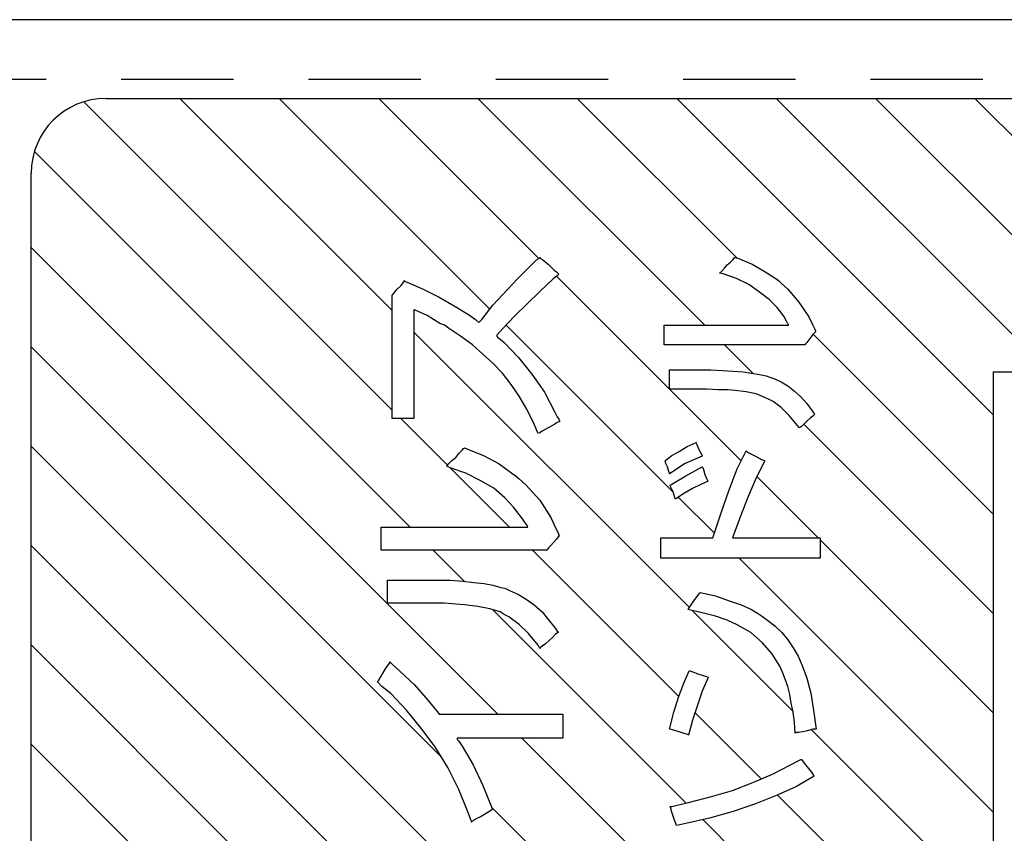
# Model space of a CAD drawing. Units: inches. Extents: x 1801 to 2608, y 135 to 695.
# Drawn here: x 2244 to 2257, y 299 to 310 of the extents above; entities that cross this region are included whole.
import ezdxf

# ---------------------------------------------------------------- set-up
doc = ezdxf.new("R2010")
doc.units = ezdxf.units.IN
doc.header["$MEASUREMENT"] = 0
doc.linetypes.add('HIDS', pattern=[2.5, 1.5, -1])
for name, color, linetype in [('02-実線-1', 7, 'Continuous'), ('03-細線', 1, 'Continuous'), ('04-破線-1', 5, 'HIDS')]:
    doc.layers.add(name, color=color, linetype=linetype)

# ---------------------------------------------------------------- blocks, each defined once
blk = doc.blocks.new('A$Ce58e12f1')
at = {"layer": '02-実線-1'}
for p, q in [((-8.796, 17.414), (6.704, 17.414)), ((7.704, 16.414), (7.704, -12.586)), ((-0.147, 12.732), (-0.094, 12.785)), ((-0.094, 12.785), (-0.083, 12.796)), ((-0.083, 12.796), (-0.062, 12.775)), ((-0.062, 12.775), (-0.009, 12.743)), ((-0.464, 12.404), (-0.242, 12.616)), ((-0.242, 12.616), (-0.147, 12.732)), ((-0.009, 12.743), (0.097, 12.68)), ((0.097, 12.68), (0.139, 12.648)), ((0.139, 12.648), (0.171, 12.627)), ((0.171, 12.616), (0.15, 12.595)), ((0.171, 12.627), (0.181, 12.627)), ((0.181, 12.627), (0.171, 12.616)), ((0.965, 12.658), (0.986, 12.658)), ((0.965, 12.648), (0.965, 12.658)), ((0.965, 12.637), (0.965, 12.648)), ((0.965, 12.563), (0.965, 12.637)), ((0.986, 12.658), (1.028, 12.658)), ((1.028, 12.658), (1.144, 12.658)), ((1.144, 12.658), (1.208, 12.658)), ((1.208, 12.658), (1.25, 12.658)), ((1.25, 12.658), (1.271, 12.658)), ((1.271, 12.658), (1.271, 12.637)), ((1.271, 12.637), (1.271, 12.574)), ((1.674, 12.743), (1.684, 12.743)), ((1.674, 12.732), (1.674, 12.743)), ((1.674, 12.711), (1.674, 12.732)), ((1.674, 12.669), (1.674, 12.711)), ((1.674, 12.616), (1.674, 12.669)), ((1.674, 12.563), (1.674, 12.616)), ((1.684, 12.743), (1.726, 12.743)), ((1.726, 12.743), (1.853, 12.743)), ((1.853, 12.743), (1.917, 12.743)), ((1.917, 12.743), (1.959, 12.743)), ((1.959, 12.743), (1.981, 12.743)), ((1.981, 12.743), (1.981, 12.732)), ((1.981, 12.732), (1.981, 12.722)), ((1.981, 12.722), (1.981, 12.69)), ((1.981, 12.69), (1.981, 12.658)), ((1.981, 12.658), (1.981, 12.542)), ((0.054, 12.489), (-0.126, 12.299)), ((0.15, 12.595), (0.054, 12.489)), ((0.965, 12.362), (0.965, 12.563)), ((1.271, 12.574), (1.271, 12.478)), ((1.674, 12.489), (1.674, 12.563)), ((1.674, 12.32), (1.674, 12.489)), ((1.981, 12.542), (1.981, 12.404)), ((3.43, 12.595), (3.441, 12.595)), ((3.43, 12.584), (3.43, 12.595)), ((3.43, 12.563), (3.43, 12.584)), ((3.43, 12.489), (3.43, 12.563)), ((3.43, 12.404), (3.43, 12.489)), ((3.441, 12.595), (3.473, 12.595)), ((3.473, 12.595), (3.536, 12.595)), ((3.536, 12.595), (3.61, 12.595)), ((3.61, 12.595), (3.695, 12.595)), ((3.695, 12.595), (3.801, 12.595)), ((3.801, 12.595), (4.023, 12.595)), ((4.023, 12.595), (4.52, 12.595)), ((4.52, 12.595), (4.753, 12.595)), ((4.753, 12.595), (4.849, 12.595)), ((4.849, 12.595), (4.933, 12.595)), ((4.933, 12.595), (4.997, 12.595)), ((4.997, 12.595), (5.05, 12.595)), ((5.05, 12.595), (5.081, 12.595)), ((5.081, 12.595), (5.092, 12.584)), ((5.092, 12.584), (5.103, 12.574)), ((5.103, 12.574), (5.156, 12.531)), ((5.156, 12.531), (5.208, 12.478)), ((-0.697, 12.214), (-0.464, 12.404)), ((0.965, 12.256), (0.965, 12.362)), ((1.271, 12.478), (1.271, 12.277)), ((1.981, 12.404), (1.981, 12.224)), ((3.43, 12.341), (3.43, 12.404)), ((5.251, 12.394), (5.156, 12.182)), ((5.208, 12.478), (5.251, 12.447)), ((5.251, 12.447), (5.261, 12.436)), ((5.261, 12.426), (5.251, 12.394)), ((5.261, 12.436), (5.272, 12.436)), ((5.272, 12.436), (5.261, 12.426)), ((-0.126, 12.299), (-0.327, 12.119)), ((0.965, 12.193), (0.965, 12.256)), ((1.271, 12.277), (1.271, 12.203)), ((1.674, 12.119), (1.674, 12.32)), ((1.981, 12.224), (1.981, 12.034)), ((3.43, 12.32), (3.43, 12.341)), ((3.43, 12.309), (3.43, 12.32)), ((3.452, 12.309), (3.43, 12.309)), ((3.483, 12.309), (3.452, 12.309)), ((3.536, 12.309), (3.483, 12.309)), ((3.61, 12.309), (3.536, 12.309)), ((3.684, 12.309), (3.61, 12.309)), ((3.78, 12.309), (3.684, 12.309)), ((3.991, 12.309), (3.78, 12.309)), ((4.425, 12.309), (3.991, 12.309)), ((4.616, 12.309), (4.425, 12.309)), ((4.7, 12.309), (4.616, 12.309)), ((4.764, 12.309), (4.7, 12.309)), ((4.827, 12.309), (4.764, 12.309)), ((4.806, 12.129), (4.88, 12.299)), ((4.859, 12.309), (4.827, 12.309)), ((4.88, 12.309), (4.859, 12.309)), ((4.88, 12.299), (4.88, 12.309)), ((-0.951, 12.023), (-0.697, 12.214)), ((-0.327, 12.119), (-0.433, 12.034)), ((0.965, 12.161), (0.965, 12.193)), ((0.965, 12.15), (0.965, 12.161)), ((0.965, 12.14), (0.965, 12.15)), ((0.965, 12.119), (0.965, 12.14)), ((0.965, 12.066), (0.965, 12.119)), ((1.271, 12.203), (1.271, 12.172)), ((1.271, 12.172), (1.271, 12.161)), ((1.271, 12.161), (1.271, 12.15)), ((1.271, 12.15), (1.271, 12.108)), ((1.271, 12.108), (1.271, 12.002)), ((1.674, 11.896), (1.674, 12.119)), ((4.7, 11.96), (4.806, 12.129)), ((5.156, 12.182), (5.05, 11.97)), ((-1.226, 11.854), (-0.951, 12.023)), ((-0.485, 11.992), (-0.517, 11.97)), ((-0.517, 11.97), (-0.517, 11.96)), ((-0.517, 11.96), (-0.517, 11.949)), ((-0.433, 12.034), (-0.485, 11.992)), ((0.965, 11.896), (0.965, 12.066)), ((1.271, 12.002), (1.271, 11.822)), ((1.981, 12.034), (1.981, 11.632)), ((4.679, 11.907), (4.7, 11.96)), ((5.05, 11.97), (4.933, 11.769)), ((-1.523, 11.706), (-1.226, 11.854)), ((-0.517, 11.949), (-0.517, 11.918)), ((-0.517, 11.918), (-0.517, 11.843)), ((-0.517, 11.843), (-0.517, 11.727)), ((0.954, 11.748), (0.965, 11.896)), ((1.674, 11.431), (1.674, 11.896)), ((2.774, 11.822), (2.795, 11.865)), ((2.795, 11.865), (2.827, 11.843)), ((2.827, 11.843), (2.869, 11.801)), ((4.531, 11.685), (4.637, 11.843)), ((4.637, 11.843), (4.669, 11.886)), ((4.669, 11.886), (4.679, 11.907)), ((-1.84, 11.579), (-1.523, 11.706)), ((-0.877, 11.706), (-0.941, 11.664)), ((-0.856, 11.727), (-0.877, 11.706)), ((-0.835, 11.727), (-0.856, 11.727)), ((-0.835, 11.706), (-0.835, 11.727)), ((-0.835, 11.642), (-0.835, 11.706)), ((-0.517, 11.727), (-0.517, 11.589)), ((0.943, 11.632), (0.954, 11.748)), ((1.271, 11.822), (1.261, 11.653)), ((2.7, 11.611), (2.774, 11.822)), ((2.869, 11.801), (2.912, 11.748)), ((2.912, 11.748), (2.965, 11.706)), ((2.965, 11.706), (3.007, 11.664)), ((4.933, 11.769), (4.817, 11.579)), ((-1.925, 11.547), (-1.84, 11.579)), ((-0.941, 11.664), (-1.194, 11.515)), ((-0.835, 11.547), (-0.835, 11.642)), ((-0.517, 11.589), (-0.517, 11.431)), ((0.922, 11.452), (0.943, 11.632)), ((1.261, 11.653), (1.24, 11.505)), ((1.981, 11.632), (1.981, 11.431)), ((2.605, 11.42), (2.7, 11.611)), ((3.018, 11.579), (2.933, 11.367)), ((3.007, 11.664), (3.028, 11.642)), ((3.039, 11.632), (3.018, 11.579)), ((3.028, 11.642), (3.039, 11.632)), ((4.415, 11.526), (4.531, 11.685)), ((4.817, 11.579), (4.753, 11.484)), ((-1.935, 11.515), (-1.957, 11.537)), ((-1.957, 11.537), (-1.946, 11.537)), ((-1.946, 11.537), (-1.925, 11.547)), ((-1.914, 11.473), (-1.935, 11.515)), ((-1.882, 11.41), (-1.914, 11.473)), ((-1.194, 11.515), (-1.47, 11.388)), ((-0.835, 11.431), (-0.835, 11.547)), ((0.89, 11.293), (0.922, 11.452)), ((1.24, 11.505), (1.229, 11.367)), ((4.288, 11.388), (4.415, 11.526)), ((4.753, 11.484), (4.711, 11.441)), ((4.711, 11.441), (4.753, 11.399)), ((-1.819, 11.304), (-1.882, 11.41)), ((-1.798, 11.272), (-1.819, 11.304)), ((-1.47, 11.388), (-1.755, 11.272)), ((-0.835, 11.304), (-0.835, 11.431)), ((-0.835, 11.156), (-0.835, 11.304)), ((-0.517, 11.431), (-0.517, 11.261)), ((1.229, 11.367), (1.208, 11.251)), ((1.674, 11.208), (1.674, 11.431)), ((1.981, 11.431), (1.981, 11.24)), ((2.499, 11.24), (2.605, 11.42)), ((2.933, 11.367), (2.827, 11.166)), ((4.171, 11.251), (4.288, 11.388)), ((4.753, 11.399), (4.944, 11.251)), ((-1.787, 11.261), (-1.798, 11.272)), ((-1.755, 11.272), (-1.787, 11.261)), ((-0.517, 11.261), (-0.517, 10.923)), ((0.848, 11.156), (0.89, 11.293)), ((1.208, 11.251), (1.176, 11.145)), ((1.674, 11.007), (1.674, 11.208)), ((1.981, 11.24), (1.981, 11.081)), ((2.372, 11.092), (2.499, 11.24)), ((4.034, 11.124), (4.171, 11.251)), ((4.51, 11.187), (4.489, 11.156)), ((4.531, 11.198), (4.51, 11.187)), ((4.542, 11.198), (4.531, 11.198)), ((4.626, 11.124), (4.542, 11.198)), ((4.944, 11.251), (5.293, 10.923)), ((-0.835, 10.87), (-0.835, 11.156)), ((0.679, 10.902), (0.785, 11.039)), ((0.785, 11.039), (0.816, 11.103)), ((0.816, 11.103), (0.848, 11.156)), ((1.166, 11.092), (1.134, 11.029)), ((1.176, 11.145), (1.166, 11.092)), ((1.981, 11.081), (1.981, 10.944)), ((2.245, 10.976), (2.372, 11.092)), ((2.827, 11.166), (2.7, 10.997)), ((3.885, 11.007), (4.034, 11.124)), ((4.446, 11.103), (4.245, 10.912)), ((4.489, 11.156), (4.446, 11.103)), ((4.796, 10.965), (4.626, 11.124)), ((-0.517, 10.923), (-0.517, 10.753)), ((1.081, 10.912), (1.017, 10.806)), ((1.134, 11.029), (1.081, 10.912)), ((1.674, 10.827), (1.674, 11.007)), ((1.981, 10.944), (1.981, 10.891)), ((2.108, 10.87), (2.245, 10.976)), ((2.668, 10.954), (2.626, 10.902)), ((2.7, 10.997), (2.668, 10.954)), ((3.727, 10.902), (3.885, 11.007)), ((4.245, 10.912), (4.023, 10.732)), ((5.124, 10.626), (4.796, 10.965)), ((5.293, 10.923), (5.462, 10.753)), ((-0.835, 10.722), (-0.835, 10.87)), ((0.562, 10.775), (0.679, 10.902)), ((1.017, 10.806), (0.943, 10.7)), ((1.674, 10.753), (1.674, 10.827)), ((1.981, 10.891), (1.981, 10.849)), ((1.981, 10.849), (1.981, 10.817)), ((1.981, 10.817), (1.981, 10.796)), ((1.981, 10.796), (1.981, 10.785)), ((1.981, 10.785), (2.002, 10.796)), ((2.002, 10.796), (2.033, 10.817)), ((2.033, 10.817), (2.108, 10.87)), ((2.541, 10.806), (2.34, 10.626)), ((2.626, 10.902), (2.541, 10.806)), ((3.356, 10.7), (3.547, 10.796)), ((3.547, 10.796), (3.727, 10.902)), ((-0.835, 10.595), (-0.835, 10.722)), ((-0.517, 10.753), (-0.517, 10.616)), ((0.361, 10.626), (0.404, 10.648)), ((0.404, 10.648), (0.562, 10.775)), ((0.943, 10.7), (0.848, 10.595)), ((1.674, 10.679), (1.674, 10.753)), ((1.674, 10.626), (1.674, 10.679)), ((3.229, 10.648), (3.25, 10.658)), ((3.24, 10.626), (3.229, 10.648)), ((3.25, 10.658), (3.356, 10.7)), ((4.023, 10.732), (3.78, 10.563)), ((5.462, 10.753), (5.547, 10.669)), ((5.547, 10.669), (5.568, 10.637)), ((-0.835, 10.489), (-0.835, 10.595)), ((-0.517, 10.616), (-0.517, 10.489)), ((0.372, 10.616), (0.361, 10.626)), ((0.393, 10.595), (0.372, 10.616)), ((0.425, 10.552), (0.393, 10.595)), ((0.467, 10.499), (0.425, 10.552)), ((0.848, 10.595), (0.742, 10.51)), ((1.674, 10.584), (1.674, 10.626)), ((1.674, 10.552), (1.674, 10.584)), ((1.674, 10.542), (1.674, 10.552)), ((1.674, 10.531), (1.674, 10.542)), ((1.705, 10.51), (1.674, 10.531)), ((2.34, 10.626), (2.108, 10.478)), ((3.261, 10.595), (3.24, 10.626)), ((3.356, 10.425), (3.261, 10.595)), ((3.78, 10.563), (3.515, 10.425)), ((5.293, 10.446), (5.124, 10.626)), ((5.547, 10.584), (5.484, 10.51)), ((5.568, 10.616), (5.547, 10.584)), ((5.568, 10.637), (5.579, 10.626)), ((5.579, 10.626), (5.568, 10.616)), ((-0.835, 10.404), (-0.835, 10.489)), ((-0.835, 10.341), (-0.835, 10.404)), ((-0.517, 10.489), (-0.517, 10.394)), ((-0.517, 10.394), (-0.517, 10.362)), ((0.509, 10.457), (0.467, 10.499)), ((0.552, 10.415), (0.509, 10.457)), ((0.573, 10.383), (0.552, 10.415)), ((0.584, 10.383), (0.573, 10.383)), ((0.594, 10.394), (0.584, 10.383)), ((0.626, 10.415), (0.594, 10.394)), ((0.742, 10.51), (0.626, 10.415)), ((1.737, 10.478), (1.705, 10.51)), ((1.822, 10.404), (1.737, 10.478)), ((1.853, 10.383), (1.822, 10.404)), ((1.875, 10.362), (1.853, 10.383)), ((1.906, 10.383), (1.875, 10.372)), ((1.97, 10.415), (1.906, 10.383)), ((2.108, 10.478), (1.97, 10.415)), ((3.377, 10.394), (3.356, 10.425)), ((3.388, 10.372), (3.377, 10.394)), ((3.452, 10.394), (3.42, 10.372)), ((3.515, 10.425), (3.452, 10.394)), ((5.335, 10.394), (5.293, 10.446)), ((5.357, 10.372), (5.335, 10.394)), ((5.367, 10.383), (5.357, 10.372)), ((5.388, 10.404), (5.367, 10.383)), ((5.409, 10.436), (5.388, 10.404)), ((5.484, 10.51), (5.409, 10.436)), ((-0.835, 10.319), (-0.835, 10.341)), ((-0.824, 10.319), (-0.835, 10.319)), ((-0.771, 10.319), (-0.824, 10.319)), ((-0.644, 10.319), (-0.771, 10.319)), ((-0.581, 10.319), (-0.644, 10.319)), ((-0.538, 10.319), (-0.581, 10.319)), ((-0.517, 10.319), (-0.538, 10.319)), ((-0.517, 10.362), (-0.517, 10.341)), ((-0.517, 10.341), (-0.517, 10.33)), ((-0.517, 10.33), (-0.517, 10.319)), ((1.875, 10.372), (1.875, 10.362)), ((3.388, 10.362), (3.388, 10.372)), ((3.399, 10.362), (3.388, 10.362)), ((3.42, 10.372), (3.399, 10.362)), ((1.567, 9.01), (1.576, 9.01)), ((1.567, 8.992), (1.567, 9.01)), ((1.567, 8.956), (1.567, 8.992)), ((1.567, 8.92), (1.567, 8.956)), ((1.576, 9.01), (1.612, 9.01)), ((1.612, 9.01), (1.702, 9.01)), ((1.702, 9.01), (1.802, 9.01)), ((1.802, 9.01), (1.829, 9.01)), ((1.829, 9.01), (1.838, 9.01)), ((1.838, 9.01), (1.838, 9.001)), ((1.838, 9.001), (1.838, 8.983)), ((1.838, 8.983), (1.838, 8.947)), ((1.838, 8.947), (1.838, 8.902)), ((2.784, 8.92), (2.838, 8.947)), ((2.838, 8.947), (2.865, 8.947)), ((2.865, 8.947), (2.865, 8.956)), ((2.865, 8.956), (2.937, 8.866)), ((4.416, 8.965), (4.434, 8.965)), ((4.416, 8.956), (4.416, 8.965)), ((4.416, 8.938), (4.416, 8.956)), ((4.416, 8.911), (4.416, 8.938)), ((4.434, 8.965), (4.47, 8.965)), ((4.47, 8.965), (4.569, 8.965)), ((4.569, 8.965), (4.623, 8.965)), ((4.623, 8.965), (4.659, 8.965)), ((4.659, 8.965), (4.677, 8.965)), ((4.677, 8.965), (4.677, 8.947)), ((4.677, 8.947), (4.677, 8.929)), ((-2.003, 8.802), (-1.976, 8.811)), ((-1.976, 8.811), (-1.931, 8.83)), ((-1.931, 8.83), (-1.877, 8.848)), ((-1.877, 8.848), (-1.822, 8.866)), ((-1.822, 8.866), (-1.777, 8.875)), ((-1.777, 8.875), (-1.75, 8.884)), ((-1.75, 8.884), (-1.75, 8.866)), ((-1.75, 8.866), (-1.732, 8.793)), ((-0.75, 8.766), (-0.723, 8.857)), ((-0.723, 8.857), (-0.714, 8.884)), ((-0.714, 8.884), (-0.714, 8.893)), ((-0.714, 8.893), (-0.488, 8.839)), ((-0.488, 8.839), (-0.29, 8.775)), ((1.567, 8.875), (1.567, 8.92)), ((1.567, 8.82), (1.567, 8.875)), ((1.567, 8.676), (1.567, 8.82)), ((1.838, 8.902), (1.838, 8.793)), ((2.36, 8.82), (2.388, 8.83)), ((2.36, 8.811), (2.36, 8.82)), ((2.433, 8.694), (2.36, 8.811)), ((2.388, 8.83), (2.451, 8.848)), ((2.451, 8.848), (2.514, 8.875)), ((2.514, 8.875), (2.532, 8.884)), ((2.532, 8.884), (2.541, 8.884)), ((2.541, 8.884), (2.667, 8.676)), ((2.829, 8.685), (2.694, 8.893)), ((2.694, 8.893), (2.703, 8.893)), ((2.703, 8.893), (2.721, 8.902)), ((2.721, 8.902), (2.784, 8.92)), ((2.937, 8.866), (2.992, 8.766)), ((3.821, 8.893), (3.83, 8.893)), ((3.821, 8.875), (3.821, 8.893)), ((3.821, 8.811), (3.821, 8.875)), ((3.821, 8.64), (3.821, 8.811)), ((3.83, 8.893), (3.866, 8.893)), ((3.866, 8.893), (3.974, 8.893)), ((3.974, 8.893), (4.028, 8.893)), ((4.028, 8.893), (4.064, 8.893)), ((4.064, 8.893), (4.082, 8.893)), ((4.082, 8.893), (4.082, 8.875)), ((4.082, 8.875), (4.082, 8.82)), ((4.082, 8.82), (4.082, 8.739)), ((4.416, 8.866), (4.416, 8.911)), ((4.416, 8.811), (4.416, 8.866)), ((4.416, 8.748), (4.416, 8.811)), ((4.677, 8.929), (4.677, 8.893)), ((4.677, 8.893), (4.677, 8.802)), ((-1.994, 8.757), (-2.003, 8.802)), ((-1.976, 8.676), (-1.994, 8.757)), ((-1.904, 8.361), (-1.976, 8.676)), ((-1.732, 8.793), (-1.696, 8.64)), ((-0.786, 8.649), (-0.777, 8.685)), ((-0.777, 8.685), (-0.75, 8.766)), ((-0.29, 8.775), (-0.101, 8.703)), ((-0.101, 8.703), (0.062, 8.631)), ((1.567, 8.523), (1.567, 8.676)), ((1.838, 8.793), (1.838, 8.667)), ((2.496, 8.586), (2.433, 8.694)), ((2.667, 8.676), (2.784, 8.46)), ((2.928, 8.46), (2.829, 8.685)), ((2.992, 8.766), (3.055, 8.658)), ((4.082, 8.739), (4.082, 8.568)), ((4.416, 8.604), (4.416, 8.748)), ((4.677, 8.802), (4.677, 8.676)), ((4.677, 8.676), (4.677, 8.532)), ((-1.696, 8.64), (-1.615, 8.334)), ((-0.795, 8.64), (-0.786, 8.649)), ((-0.596, 8.586), (-0.795, 8.64)), ((-0.398, 8.523), (-0.596, 8.586)), ((0.053, 8.595), (0.017, 8.505)), ((0.062, 8.622), (0.053, 8.595)), ((0.062, 8.631), (0.062, 8.622)), ((0.837, 8.46), (0.882, 8.649)), ((0.882, 8.649), (0.891, 8.64)), ((0.891, 8.64), (0.918, 8.622)), ((0.918, 8.622), (0.999, 8.568)), ((0.999, 8.568), (1.071, 8.514)), ((1.838, 8.667), (1.838, 8.541)), ((2.55, 8.478), (2.496, 8.586)), ((3.055, 8.658), (3.109, 8.541)), ((3.821, 8.559), (3.821, 8.64)), ((3.821, 8.496), (3.821, 8.559)), ((4.082, 8.568), (4.082, 8.505)), ((4.416, 8.433), (4.416, 8.604)), ((-0.209, 8.46), (-0.398, 8.523)), ((-0.028, 8.379), (-0.209, 8.46)), ((-0.01, 8.415), (-0.019, 8.388)), ((0.017, 8.505), (-0.01, 8.415)), ((0.792, 8.28), (0.837, 8.46)), ((1.107, 8.487), (1.062, 8.28)), ((1.071, 8.514), (1.098, 8.496)), ((1.098, 8.496), (1.107, 8.487)), ((1.567, 8.343), (1.567, 8.523)), ((1.838, 8.541), (1.838, 8.424)), ((1.838, 8.424), (1.838, 8.379)), ((2.595, 8.379), (2.55, 8.478)), ((2.685, 8.424), (2.622, 8.397)), ((2.748, 8.442), (2.685, 8.424)), ((2.775, 8.451), (2.748, 8.442)), ((2.784, 8.46), (2.775, 8.451)), ((2.937, 8.46), (2.928, 8.46)), ((2.955, 8.469), (2.937, 8.46)), ((3.019, 8.505), (2.955, 8.469)), ((3.082, 8.532), (3.019, 8.505)), ((3.1, 8.541), (3.082, 8.532)), ((3.109, 8.541), (3.1, 8.541)), ((3.821, 8.478), (3.821, 8.496)), ((3.821, 8.469), (3.821, 8.478)), ((3.821, 8.451), (3.821, 8.469)), ((3.821, 8.433), (3.821, 8.451)), ((3.821, 8.397), (3.821, 8.433)), ((4.082, 8.505), (4.082, 8.487)), ((4.082, 8.487), (4.082, 8.469)), ((4.082, 8.469), (4.082, 8.424)), ((4.082, 8.424), (4.082, 8.343)), ((4.416, 8.244), (4.416, 8.433)), ((4.677, 8.532), (4.677, 8.361)), ((-1.813, 8.045), (-1.904, 8.361)), ((-1.615, 8.334), (-1.534, 8.054)), ((-0.019, 8.388), (-0.028, 8.379)), ((0.738, 8.126), (0.792, 8.28)), ((1.062, 8.28), (0.999, 8.099)), ((1.567, 7.946), (1.567, 8.343)), ((1.838, 8.379), (1.838, 8.352)), ((1.838, 8.352), (1.838, 8.325)), ((1.838, 8.325), (1.838, 8.316)), ((1.838, 8.316), (2.171, 8.207)), ((2.604, 8.388), (2.595, 8.379)), ((2.622, 8.397), (2.604, 8.388)), ((3.812, 8.244), (3.821, 8.397)), ((4.082, 8.343), (4.073, 8.189)), ((4.677, 8.361), (4.677, 8.018)), ((2.171, 8.207), (2.478, 8.099)), ((3.812, 8.117), (3.812, 8.244)), ((4.073, 8.189), (4.064, 8.045)), ((4.416, 7.856), (4.416, 8.244)), ((5.299, 8), (5.362, 8.18)), ((5.362, 8.18), (5.371, 8.226)), ((5.371, 8.226), (5.38, 8.216)), ((5.38, 8.216), (5.399, 8.198)), ((5.399, 8.198), (5.435, 8.162)), ((5.435, 8.162), (5.48, 8.126)), ((-1.714, 7.748), (-1.813, 8.045)), ((-1.534, 8.054), (-1.426, 7.784)), ((0.675, 7.991), (0.738, 8.126)), ((0.999, 8.099), (0.945, 7.937)), ((2.126, 7.946), (1.838, 8.054)), ((1.838, 8.054), (1.838, 8.036)), ((1.838, 8.036), (1.838, 8)), ((2.478, 8.099), (2.757, 7.991)), ((3.785, 7.874), (3.803, 8.018)), ((3.803, 8.018), (3.812, 8.117)), ((4.064, 8.045), (4.055, 7.91)), ((4.677, 8.018), (4.677, 7.847)), ((5.48, 8.126), (5.516, 8.081)), ((5.516, 8.081), (5.552, 8.045)), ((5.552, 8.045), (5.579, 8.027)), ((5.579, 8.027), (5.57, 7.982)), ((0.576, 7.811), (0.675, 7.991)), ((0.945, 7.937), (0.882, 7.802)), ((1.567, 7.558), (1.567, 7.946)), ((1.838, 8), (1.838, 7.946)), ((1.838, 7.946), (1.838, 7.865)), ((2.388, 7.847), (2.126, 7.946)), ((2.757, 7.991), (3.001, 7.874)), ((4.055, 7.91), (4.037, 7.802)), ((5.218, 7.838), (5.299, 8)), ((5.57, 7.982), (5.489, 7.793)), ((-1.426, 7.784), (-1.318, 7.522)), ((0.44, 7.658), (0.576, 7.811)), ((0.882, 7.802), (0.81, 7.685)), ((1.838, 7.865), (1.838, 7.784)), ((1.838, 7.784), (1.838, 7.685)), ((2.64, 7.739), (2.388, 7.847)), ((2.973, 7.838), (2.928, 7.748)), ((2.992, 7.865), (2.973, 7.838)), ((3.001, 7.874), (2.992, 7.865)), ((3.758, 7.739), (3.785, 7.874)), ((4.037, 7.802), (4.019, 7.694)), ((4.416, 7.667), (4.416, 7.856)), ((4.677, 7.847), (4.677, 7.685)), ((5.119, 7.694), (5.218, 7.838)), ((5.489, 7.793), (5.399, 7.631)), ((-1.597, 7.459), (-1.714, 7.748)), ((0.296, 7.531), (0.44, 7.658)), ((0.81, 7.685), (0.738, 7.585)), ((1.838, 7.685), (1.838, 7.468)), ((2.865, 7.622), (2.64, 7.739)), ((2.874, 7.64), (2.865, 7.622)), ((2.883, 7.667), (2.874, 7.64)), ((2.928, 7.748), (2.883, 7.667)), ((3.686, 7.567), (3.713, 7.622)), ((3.713, 7.622), (3.758, 7.739)), ((4.019, 7.694), (4.001, 7.603)), ((4.416, 7.486), (4.416, 7.667)), ((4.677, 7.685), (4.677, 7.549)), ((5.02, 7.567), (5.119, 7.694)), ((5.399, 7.631), (5.299, 7.477)), ((-1.318, 7.522), (-1.191, 7.279)), ((0.125, 7.423), (0.296, 7.531)), ((0.738, 7.585), (0.657, 7.486)), ((1.567, 7.378), (1.567, 7.558)), ((3.577, 7.405), (3.659, 7.513)), ((3.659, 7.513), (3.686, 7.567)), ((3.965, 7.504), (3.92, 7.405)), ((3.983, 7.558), (3.965, 7.504)), ((4.001, 7.603), (3.983, 7.558)), ((4.677, 7.549), (4.677, 7.432)), ((4.912, 7.459), (5.02, 7.567)), ((-1.48, 7.198), (-1.597, 7.459)), ((-0.047, 7.351), (0.044, 7.387)), ((0.044, 7.387), (0.125, 7.423)), ((0.576, 7.396), (0.476, 7.315)), ((0.657, 7.486), (0.576, 7.396)), ((1.567, 7.216), (1.567, 7.378)), ((1.838, 7.468), (1.838, 7.252)), ((3.469, 7.297), (3.577, 7.405)), ((3.92, 7.405), (3.866, 7.315)), ((4.416, 7.333), (4.416, 7.486)), ((4.677, 7.432), (4.677, 7.387)), ((4.677, 7.387), (4.677, 7.351)), ((4.731, 7.333), (4.795, 7.369)), ((4.795, 7.369), (4.912, 7.459)), ((5.236, 7.405), (5.155, 7.315)), ((5.272, 7.441), (5.236, 7.405)), ((5.299, 7.477), (5.272, 7.441)), ((-1.191, 7.279), (-1.128, 7.162)), ((-0.623, 7.225), (-0.488, 7.243)), ((-0.488, 7.243), (-0.371, 7.27)), ((-0.371, 7.27), (-0.254, 7.288)), ((-0.254, 7.288), (-0.146, 7.315)), ((-0.146, 7.315), (-0.047, 7.351)), ((0.368, 7.243), (0.26, 7.18)), ((0.476, 7.315), (0.368, 7.243)), ((1.838, 7.252), (1.838, 7.153)), ((3.343, 7.189), (3.469, 7.297)), ((3.866, 7.315), (3.794, 7.225)), ((4.416, 7.27), (4.416, 7.333)), ((4.416, 7.216), (4.416, 7.27)), ((4.677, 7.351), (4.677, 7.324)), ((4.677, 7.324), (4.677, 7.306)), ((4.677, 7.306), (4.686, 7.306)), ((4.686, 7.306), (4.695, 7.315)), ((4.695, 7.315), (4.731, 7.333)), ((5.155, 7.315), (4.984, 7.171)), ((-1.345, 6.963), (-1.48, 7.198)), ((-1.146, 7.117), (-1.191, 7.081)), ((-1.119, 7.135), (-1.146, 7.117)), ((-1.128, 7.162), (-1.119, 7.144)), ((-1.119, 7.144), (-1.119, 7.135)), ((-0.768, 7.216), (-0.623, 7.225)), ((-0.759, 7.198), (-0.768, 7.216)), ((-0.759, 7.171), (-0.759, 7.198)), ((-0.741, 7.072), (-0.759, 7.171)), ((0.134, 7.126), (-0.037, 7.063)), ((0.26, 7.18), (0.134, 7.126)), ((1.567, 7.081), (1.567, 7.216)), ((1.838, 7.153), (1.838, 7.072)), ((3.307, 7.162), (3.343, 7.189)), ((3.325, 7.135), (3.307, 7.162)), ((3.361, 7.099), (3.325, 7.135)), ((3.397, 7.063), (3.361, 7.099)), ((3.722, 7.144), (3.632, 7.063)), ((3.794, 7.225), (3.722, 7.144)), ((4.416, 7.171), (4.416, 7.216)), ((4.416, 7.135), (4.416, 7.171)), ((4.416, 7.108), (4.416, 7.135)), ((4.416, 7.09), (4.416, 7.108)), ((4.984, 7.171), (4.786, 7.036)), ((-1.336, 6.972), (-1.345, 6.963)), ((-1.291, 6.999), (-1.336, 6.972)), ((-1.191, 7.081), (-1.291, 6.999)), ((-0.714, 6.981), (-0.741, 7.072)), ((-0.714, 6.945), (-0.714, 6.981)), ((-0.461, 6.972), (-0.714, 6.936)), ((-0.236, 7.009), (-0.461, 6.972)), ((-0.037, 7.063), (-0.236, 7.009)), ((1.567, 7.027), (1.567, 7.081)), ((1.567, 6.972), (1.567, 7.027)), ((1.567, 6.936), (1.567, 6.972)), ((1.838, 7.072), (1.838, 6.99)), ((1.838, 6.99), (1.838, 6.936)), ((3.433, 7.018), (3.397, 7.063)), ((3.46, 6.981), (3.433, 7.018)), ((3.478, 6.963), (3.46, 6.981)), ((3.505, 6.972), (3.496, 6.963)), ((3.532, 6.99), (3.505, 6.972)), ((3.632, 7.063), (3.532, 6.99)), ((4.425, 7.081), (4.416, 7.09)), ((4.443, 7.063), (4.425, 7.081)), ((4.479, 7.036), (4.443, 7.063)), ((4.551, 6.981), (4.479, 7.036)), ((4.578, 6.954), (4.551, 6.981)), ((4.677, 6.981), (4.623, 6.954)), ((4.786, 7.036), (4.677, 6.981)), ((-0.714, 6.936), (-0.714, 6.945)), ((1.567, 6.909), (1.567, 6.936)), ((1.567, 6.891), (1.567, 6.909)), ((1.567, 6.882), (1.567, 6.891)), ((1.576, 6.882), (1.567, 6.882)), ((1.612, 6.882), (1.576, 6.882)), ((1.702, 6.882), (1.612, 6.882)), ((1.802, 6.882), (1.702, 6.882)), ((1.829, 6.882), (1.802, 6.882)), ((1.838, 6.882), (1.829, 6.882)), ((1.838, 6.936), (1.838, 6.9)), ((1.838, 6.9), (1.838, 6.882)), ((3.487, 6.954), (3.478, 6.963)), ((3.496, 6.963), (3.487, 6.954)), ((4.587, 6.945), (4.578, 6.954)), ((4.596, 6.945), (4.587, 6.945)), ((4.623, 6.954), (4.596, 6.945)), ((-5.873, 4.572), (4.054, 4.572)), ((-5.873, 4.572), (4.054, 4.572)), ((4.054, 4.572), (4.054, 2.698)), ((4.054, 4.572), (4.054, 2.698))]:
    blk.add_line(p, q, dxfattribs=at)
blk.add_arc((6.704, 16.414), 1, 0, 90, dxfattribs=at)
blk = doc.blocks.new('A$Cf82a1a18')
at = {"layer": '03-細線', "linetype": 'Continuous'}
for p, q in [((-5.531, 10.427), (-0.937, 15.022)), ((-4.769, 9.864), (0.389, 15.022)), ((-3.203, 10.104), (1.715, 15.022)), ((-2.237, 9.744), (3.041, 15.022)), ((-1.109, 9.547), (4.367, 15.022)), ((-0.536, 8.794), (5.693, 15.022)), ((1.962, 9.966), (6.975, 14.979)), ((3.525, 10.204), (7.64, 14.318)), ((4.851, 10.204), (7.685, 13.037)), ((4.873, 8.9), (7.685, 11.711)), ((5.548, 8.248), (7.685, 10.385)), ((2.788, 9.466), (3.412, 10.09)), ((0.887, 6.239), (4.566, 9.918)), ((1.239, 9.243), (1.655, 9.659)), ((1.962, 8.64), (2.758, 9.436)), ((4.658, 6.033), (7.685, 9.06)), ((-4.208, 6.447), (-1.775, 8.88)), ((-1.723, 6.281), (0.86, 8.864)), ((2.429, 6.456), (4.658, 8.685)), ((-9.815, -0.486), (-0.854, 8.476)), ((-0.298, 6.38), (1.655, 8.333)), ((2.847, 5.548), (5.31, 8.011)), ((5.553, 5.602), (7.685, 7.734)), ((1.879, 5.905), (2.361, 6.388)), ((3.457, 2.18), (7.685, 6.408)), ((-0.499, 4.854), (0.85, 6.202)), ((-2.706, 5.298), (-1.943, 6.061)), ((-1.398, 5.28), (-0.515, 6.163)), ((4.015, 5.39), (4.397, 5.772)), ((-1.846, 2.18), (1.548, 5.575)), ((1.819, 4.519), (2.638, 5.339)), ((-4.498, 2.18), (-1.614, 5.064)), ((4.035, 1.432), (7.685, 5.082)), ((-3.172, 2.18), (-0.739, 4.613)), ((0.806, 2.18), (3.337, 4.712)), ((-0.52, 2.18), (1.79, 4.491)), ((2.131, 2.18), (4.537, 4.586)), ((4.231, 0.303), (7.685, 3.756)), ((4.035, -1.219), (7.685, 2.43))]:
    blk.add_line(p, q, dxfattribs=at)
at = {"layer": '03-細線'}
blk.add_blockref('A$Ce58e12f1', (-0.019, -2.391), dxfattribs=at)

msp = doc.modelspace()

# ---------------------------------------------------------------- linework, layer by layer
at = {"layer": '02-実線-1'}
msp.add_lwpolyline([(2483.94, 309.808), (2034.54, 309.808), (2034.24, 309.508), (2034.24, 290.508), (2034.54, 290.208), (2483.94, 290.208), (2484.24, 290.508), (2484.24, 309.508)], close=True, dxfattribs=at)
at = {"layer": '04-破線-1'}
msp.add_lwpolyline([(2483.94, 309.008), (2034.54, 309.008), (2034.54, 291.008), (2483.94, 291.008)], close=True, dxfattribs=at)

# ---------------------------------------------------------------- block references
at = {"rotation": 90}
msp.add_blockref('A$Cf82a1a18', (2258.762, 301.073), dxfattribs=at)

doc.saveas('drawing.dxf')
